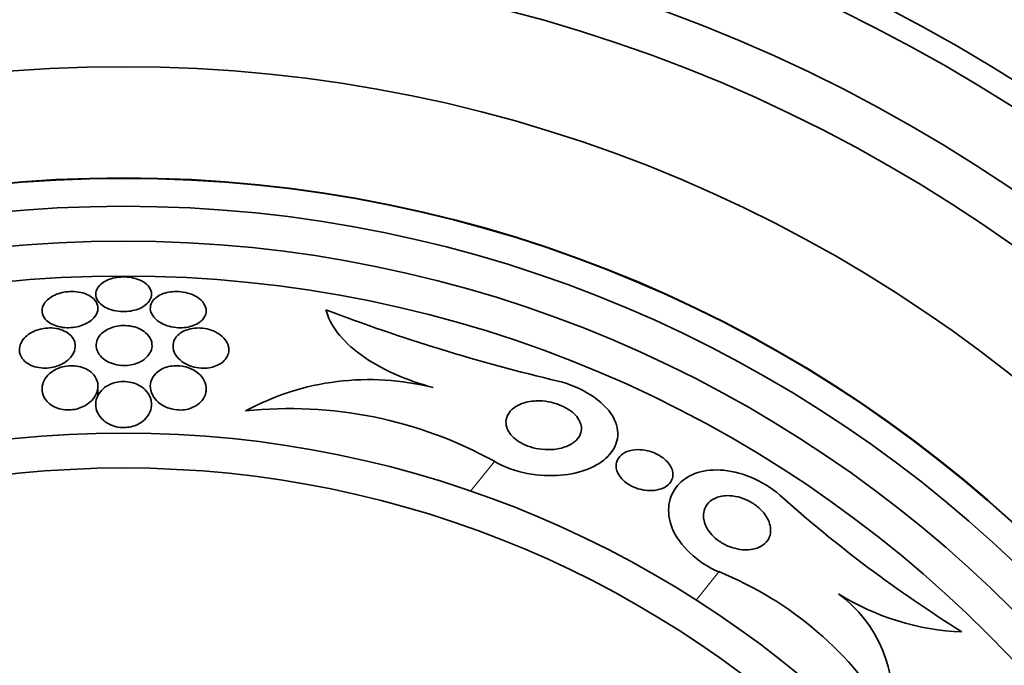
# Model space of a CAD drawing. Units: millimetres. Extents: x 0 to 1555, y 0 to 2127.
# Drawn here: x 1005 to 1019, y 632 to 641 of the extents above; entities that cross this region are included whole.
import ezdxf
from ezdxf import colors
from ezdxf.entities.mleader import LeaderData, LeaderLine
from ezdxf.math import Vec2, Vec3

# ---------------------------------------------------------------- set-up
doc = ezdxf.new("R2010")
doc.units = ezdxf.units.MM
doc.layers.add('DV5_Défaut', color=7, linetype='Continuous')
doc.layers.add('Défaut', color=7, linetype='Continuous')

# ---------------------------------------------------------------- blocks, each defined once
blk = doc.blocks.new('_DOT')
at = {"color": 0}
blk.add_line((0, 0), (-1, 0), dxfattribs=at)
at = {"color": 0, "const_width": 0.333}
blk.add_lwpolyline([(-0.1665, 0, 1), (0.1665, 0, 1)], format="xyb", close=True, dxfattribs=at)
blk = doc.blocks.new('SE4')
at = {"layer": 'DV5_Défaut', "color": 7, "linetype": 'Continuous', "lineweight": 35}
blk.add_line((1005.701, 635.812), (1005.701, 635.991), dxfattribs=at)
at = {"layer": 'DV5_Défaut', "color": 7, "linetype": 'Continuous', "lineweight": 18}
for p, q in [((1011.38, 634.87), (1011.039, 634.443)), ((1014.593, 633.289), (1014.269, 632.883))]:
    blk.add_line(p, q, dxfattribs=at)
at = {"layer": 'DV5_Défaut', "color": 7, "linetype": 'Continuous', "lineweight": 35}
for radius in [30, 26.834, 26.588, 26.346, 23.976, 23.645, 22.655, 22, 20.5, 18.906, 18.9, 18.5, 18, 17.5, 15.25, 14.75]:
    blk.add_circle((1006.07, 620.025), radius, dxfattribs=at)
for centre, radius, start, end in [((1006.07, 620.025), 25.906, 106.9151, 360), ((1006.07, 620.025), 25.906, 41.8556, 72.9102), ((1018.304, 661.483), 26.163, 249.0946, 256.7216), ((1009.584, 632.338), 3.704, 75.6595, 118.5423), ((1008.454, 629.589), 6.038, 61.0184, 96.0922), ((1028.284, 648.739), 19.242, 228.2354, 237.9657), ((1012.676, 628.554), 5.109, 30.6984, 67.9645), ((1018.204, 635.969), 3.544, 237.712, 267.9496), ((1015.16, 631.426), 1.927, 352.1074, 53.349)]:
    blk.add_arc(centre, radius, start, end, dxfattribs=at)
for points, knots in [([(1006.316, 637.461), (1006.285, 637.476), (1006.249, 637.488), (1006.211, 637.497), (1006.172, 637.506), (1006.13, 637.512), (1006.088, 637.513), (1006.049, 637.514), (1006.009, 637.511), (1005.971, 637.505), (1005.935, 637.5), (1005.899, 637.491), (1005.867, 637.479), (1005.833, 637.467), (1005.803, 637.452), (1005.777, 637.435), (1005.748, 637.416), (1005.725, 637.394), (1005.708, 637.371), (1005.688, 637.345), (1005.676, 637.317), (1005.672, 637.288), (1005.667, 637.257), (1005.672, 637.225), (1005.687, 637.194), (1005.703, 637.162), (1005.729, 637.132), (1005.765, 637.105), (1005.792, 637.085), (1005.826, 637.066), (1005.864, 637.052), (1005.903, 637.037), (1005.947, 637.026), (1005.993, 637.021), (1006.033, 637.016), (1006.076, 637.015), (1006.116, 637.018), (1006.154, 637.02), (1006.191, 637.027), (1006.225, 637.036), (1006.261, 637.045), (1006.293, 637.058), (1006.322, 637.072), (1006.354, 637.088), (1006.381, 637.107), (1006.402, 637.127), (1006.427, 637.151), (1006.446, 637.176), (1006.457, 637.202), (1006.469, 637.232), (1006.473, 637.263), (1006.468, 637.294), (1006.462, 637.326), (1006.446, 637.358), (1006.419, 637.387), (1006.394, 637.415), (1006.359, 637.441), (1006.316, 637.461)], [0, 0, 0, 0, 0.046001, 0.046001, 0.046001, 0.092262, 0.092262, 0.092262, 0.135406, 0.135406, 0.135406, 0.177643, 0.177643, 0.177643, 0.222912, 0.222912, 0.222912, 0.27417, 0.27417, 0.27417, 0.33313, 0.33313, 0.33313, 0.399049, 0.399049, 0.399049, 0.467186, 0.467186, 0.467186, 0.518772, 0.518772, 0.518772, 0.570811, 0.570811, 0.570811, 0.616033, 0.616033, 0.616033, 0.657769, 0.657769, 0.657769, 0.700889, 0.700889, 0.700889, 0.748987, 0.748987, 0.748987, 0.804476, 0.804476, 0.804476, 0.867794, 0.867794, 0.867794, 0.935783, 0.935783, 0.935783, 1, 1, 1, 1]), ([(1005.641, 636.925), (1005.672, 636.959), (1005.692, 636.996), (1005.699, 637.033), (1005.705, 637.066), (1005.701, 637.1), (1005.687, 637.132), (1005.673, 637.165), (1005.647, 637.197), (1005.611, 637.223), (1005.585, 637.243), (1005.553, 637.26), (1005.516, 637.273), (1005.478, 637.287), (1005.435, 637.296), (1005.391, 637.301), (1005.352, 637.305), (1005.31, 637.305), (1005.27, 637.301), (1005.233, 637.298), (1005.195, 637.291), (1005.161, 637.281), (1005.125, 637.271), (1005.092, 637.257), (1005.063, 637.242), (1005.03, 637.225), (1005.001, 637.205), (1004.978, 637.184), (1004.952, 637.159), (1004.932, 637.132), (1004.919, 637.105), (1004.904, 637.073), (1004.899, 637.04), (1004.903, 637.008), (1004.907, 636.974), (1004.922, 636.94), (1004.947, 636.909), (1004.968, 636.884), (1004.996, 636.861), (1005.031, 636.842), (1005.06, 636.826), (1005.095, 636.812), (1005.133, 636.802), (1005.171, 636.792), (1005.214, 636.786), (1005.256, 636.785), (1005.295, 636.784), (1005.334, 636.786), (1005.372, 636.792), (1005.409, 636.798), (1005.444, 636.808), (1005.476, 636.82), (1005.511, 636.832), (1005.543, 636.848), (1005.57, 636.866), (1005.598, 636.884), (1005.622, 636.904), (1005.641, 636.925)], [0, 0, 0, 0, 0.074598, 0.074598, 0.074598, 0.141823, 0.141823, 0.141823, 0.210829, 0.210829, 0.210829, 0.260766, 0.260766, 0.260766, 0.311128, 0.311128, 0.311128, 0.355186, 0.355186, 0.355186, 0.396401, 0.396401, 0.396401, 0.439454, 0.439454, 0.439454, 0.487827, 0.487827, 0.487827, 0.543938, 0.543938, 0.543938, 0.608289, 0.608289, 0.608289, 0.677596, 0.677596, 0.677596, 0.733025, 0.733025, 0.733025, 0.779925, 0.779925, 0.779925, 0.827166, 0.827166, 0.827166, 0.869238, 0.869238, 0.869238, 0.910232, 0.910232, 0.910232, 0.9546, 0.9546, 0.9546, 1, 1, 1, 1]), ([(1007.199, 636.9), (1007.229, 636.933), (1007.246, 636.969), (1007.251, 637.006), (1007.255, 637.039), (1007.249, 637.072), (1007.235, 637.104), (1007.219, 637.137), (1007.192, 637.171), (1007.156, 637.2), (1007.128, 637.222), (1007.093, 637.242), (1007.054, 637.259), (1007.014, 637.275), (1006.969, 637.288), (1006.921, 637.296), (1006.881, 637.302), (1006.837, 637.305), (1006.796, 637.303), (1006.758, 637.301), (1006.721, 637.296), (1006.687, 637.288), (1006.653, 637.279), (1006.621, 637.268), (1006.593, 637.254), (1006.563, 637.239), (1006.536, 637.22), (1006.516, 637.201), (1006.492, 637.178), (1006.475, 637.153), (1006.464, 637.127), (1006.452, 637.097), (1006.449, 637.066), (1006.455, 637.034), (1006.461, 637), (1006.477, 636.966), (1006.504, 636.934), (1006.53, 636.902), (1006.567, 636.872), (1006.613, 636.848), (1006.645, 636.831), (1006.682, 636.816), (1006.722, 636.805), (1006.762, 636.794), (1006.807, 636.787), (1006.85, 636.785), (1006.889, 636.783), (1006.929, 636.785), (1006.966, 636.79), (1007.002, 636.795), (1007.036, 636.804), (1007.066, 636.815), (1007.099, 636.827), (1007.128, 636.842), (1007.152, 636.859), (1007.17, 636.872), (1007.186, 636.886), (1007.199, 636.9)], [0, 0, 0, 0, 0.074741, 0.074741, 0.074741, 0.140032, 0.140032, 0.140032, 0.209603, 0.209603, 0.209603, 0.262439, 0.262439, 0.262439, 0.31578, 0.31578, 0.31578, 0.361602, 0.361602, 0.361602, 0.403066, 0.403066, 0.403066, 0.445243, 0.445243, 0.445243, 0.491914, 0.491914, 0.491914, 0.54581, 0.54581, 0.54581, 0.608098, 0.608098, 0.608098, 0.676684, 0.676684, 0.676684, 0.744834, 0.744834, 0.744834, 0.792364, 0.792364, 0.792364, 0.840261, 0.840261, 0.840261, 0.882718, 0.882718, 0.882718, 0.92356, 0.92356, 0.92356, 0.967377, 0.967377, 0.967377, 1, 1, 1, 1]), ([(1008.968, 637.042), (1008.996, 636.933), (1009.05, 636.824), (1009.22, 636.602), (1009.332, 636.495), (1009.61, 636.294), (1009.77, 636.204), (1010.123, 636.046), (1010.309, 635.981), (1010.501, 635.927)], [0, 0, 0, 0, 0.25, 0.25, 0.5, 0.5, 0.75, 0.75, 1, 1, 1, 1]), ([(1005.365, 636.591), (1005.352, 636.629), (1005.326, 636.665), (1005.287, 636.696), (1005.262, 636.717), (1005.23, 636.735), (1005.194, 636.749), (1005.158, 636.764), (1005.115, 636.774), (1005.071, 636.779), (1005.033, 636.783), (1004.992, 636.783), (1004.953, 636.778), (1004.917, 636.775), (1004.881, 636.767), (1004.847, 636.757), (1004.812, 636.746), (1004.779, 636.732), (1004.75, 636.716), (1004.717, 636.698), (1004.688, 636.676), (1004.664, 636.654), (1004.636, 636.627), (1004.615, 636.597), (1004.6, 636.567), (1004.583, 636.532), (1004.575, 636.495), (1004.577, 636.459), (1004.579, 636.42), (1004.592, 636.381), (1004.618, 636.345), (1004.637, 636.318), (1004.664, 636.292), (1004.698, 636.27), (1004.726, 636.252), (1004.76, 636.237), (1004.797, 636.226), (1004.834, 636.215), (1004.876, 636.208), (1004.919, 636.206), (1004.956, 636.205), (1004.995, 636.207), (1005.032, 636.213), (1005.067, 636.219), (1005.102, 636.229), (1005.134, 636.241), (1005.168, 636.254), (1005.2, 636.27), (1005.228, 636.288), (1005.26, 636.309), (1005.288, 636.333), (1005.309, 636.358), (1005.335, 636.388), (1005.354, 636.421), (1005.365, 636.453), (1005.378, 636.49), (1005.38, 636.529), (1005.372, 636.566), (1005.37, 636.574), (1005.368, 636.582), (1005.365, 636.591)], [0, 0, 0, 0, 0.073438, 0.073438, 0.073438, 0.12214, 0.12214, 0.12214, 0.171328, 0.171328, 0.171328, 0.213661, 0.213661, 0.213661, 0.252895, 0.252895, 0.252895, 0.294267, 0.294267, 0.294267, 0.341613, 0.341613, 0.341613, 0.397817, 0.397817, 0.397817, 0.463871, 0.463871, 0.463871, 0.536393, 0.536393, 0.536393, 0.592277, 0.592277, 0.592277, 0.638196, 0.638196, 0.638196, 0.684528, 0.684528, 0.684528, 0.72487, 0.72487, 0.72487, 0.763748, 0.763748, 0.763748, 0.806196, 0.806196, 0.806196, 0.855916, 0.855916, 0.855916, 0.915427, 0.915427, 0.915427, 0.984418, 0.984418, 0.984418, 1, 1, 1, 1]), ([(1006.249, 636.272), (1006.29, 636.286), (1006.327, 636.306), (1006.358, 636.327), (1006.388, 636.349), (1006.413, 636.374), (1006.432, 636.4), (1006.453, 636.43), (1006.467, 636.462), (1006.473, 636.494), (1006.48, 636.532), (1006.477, 636.57), (1006.463, 636.607), (1006.449, 636.645), (1006.422, 636.682), (1006.384, 636.714), (1006.358, 636.737), (1006.325, 636.758), (1006.287, 636.774), (1006.249, 636.791), (1006.204, 636.803), (1006.158, 636.81), (1006.118, 636.816), (1006.076, 636.818), (1006.036, 636.815), (1005.999, 636.812), (1005.963, 636.806), (1005.93, 636.796), (1005.896, 636.787), (1005.864, 636.774), (1005.836, 636.759), (1005.804, 636.742), (1005.777, 636.722), (1005.754, 636.701), (1005.728, 636.676), (1005.709, 636.648), (1005.696, 636.619), (1005.681, 636.586), (1005.675, 636.55), (1005.678, 636.516), (1005.681, 636.477), (1005.695, 636.438), (1005.721, 636.402), (1005.742, 636.372), (1005.77, 636.344), (1005.806, 636.32), (1005.836, 636.301), (1005.871, 636.283), (1005.909, 636.271), (1005.948, 636.258), (1005.992, 636.249), (1006.037, 636.245), (1006.075, 636.242), (1006.114, 636.244), (1006.152, 636.249), (1006.186, 636.254), (1006.219, 636.262), (1006.249, 636.272)], [0, 0, 0, 0, 0.051776, 0.051776, 0.051776, 0.103074, 0.103074, 0.103074, 0.163075, 0.163075, 0.163075, 0.232444, 0.232444, 0.232444, 0.305022, 0.305022, 0.305022, 0.355984, 0.355984, 0.355984, 0.407498, 0.407498, 0.407498, 0.451182, 0.451182, 0.451182, 0.490622, 0.490622, 0.490622, 0.531374, 0.531374, 0.531374, 0.577453, 0.577453, 0.577453, 0.631893, 0.631893, 0.631893, 0.696128, 0.696128, 0.696128, 0.767743, 0.767743, 0.767743, 0.826051, 0.826051, 0.826051, 0.873622, 0.873622, 0.873622, 0.921667, 0.921667, 0.921667, 0.962907, 0.962907, 0.962907, 1, 1, 1, 1]), ([(1007.56, 636.551), (1007.545, 636.59), (1007.517, 636.629), (1007.478, 636.662), (1007.45, 636.687), (1007.416, 636.71), (1007.376, 636.729), (1007.343, 636.745), (1007.305, 636.758), (1007.265, 636.767), (1007.225, 636.776), (1007.182, 636.781), (1007.141, 636.781), (1007.103, 636.781), (1007.066, 636.777), (1007.032, 636.77), (1006.998, 636.763), (1006.966, 636.752), (1006.938, 636.74), (1006.907, 636.725), (1006.88, 636.708), (1006.859, 636.689), (1006.833, 636.667), (1006.813, 636.642), (1006.8, 636.616), (1006.784, 636.585), (1006.776, 636.552), (1006.777, 636.519), (1006.777, 636.481), (1006.789, 636.442), (1006.81, 636.405), (1006.832, 636.367), (1006.866, 636.33), (1006.91, 636.298), (1006.941, 636.276), (1006.977, 636.257), (1007.017, 636.241), (1007.057, 636.226), (1007.103, 636.214), (1007.149, 636.209), (1007.188, 636.204), (1007.229, 636.203), (1007.268, 636.207), (1007.303, 636.211), (1007.337, 636.218), (1007.368, 636.228), (1007.4, 636.239), (1007.429, 636.253), (1007.454, 636.268), (1007.483, 636.287), (1007.507, 636.308), (1007.525, 636.33), (1007.547, 636.357), (1007.562, 636.387), (1007.57, 636.417), (1007.579, 636.452), (1007.579, 636.489), (1007.569, 636.525), (1007.567, 636.533), (1007.564, 636.542), (1007.56, 636.551)], [0, 0, 0, 0, 0.073117, 0.073117, 0.073117, 0.126194, 0.126194, 0.126194, 0.170792, 0.170792, 0.170792, 0.215711, 0.215711, 0.215711, 0.25583, 0.25583, 0.25583, 0.295508, 0.295508, 0.295508, 0.339222, 0.339222, 0.339222, 0.390374, 0.390374, 0.390374, 0.451204, 0.451204, 0.451204, 0.521051, 0.521051, 0.521051, 0.593715, 0.593715, 0.593715, 0.643234, 0.643234, 0.643234, 0.693299, 0.693299, 0.693299, 0.735739, 0.735739, 0.735739, 0.774449, 0.774449, 0.774449, 0.815165, 0.815165, 0.815165, 0.861977, 0.861977, 0.861977, 0.917901, 0.917901, 0.917901, 0.983904, 0.983904, 0.983904, 1, 1, 1, 1]), ([(1005.698, 635.99), (1005.69, 636.031), (1005.672, 636.072), (1005.642, 636.109), (1005.619, 636.136), (1005.59, 636.162), (1005.554, 636.182), (1005.525, 636.2), (1005.491, 636.214), (1005.454, 636.224), (1005.416, 636.234), (1005.375, 636.24), (1005.333, 636.241), (1005.297, 636.241), (1005.259, 636.238), (1005.224, 636.231), (1005.19, 636.224), (1005.156, 636.214), (1005.126, 636.201), (1005.093, 636.186), (1005.062, 636.169), (1005.036, 636.15), (1004.998, 636.122), (1004.968, 636.089), (1004.946, 636.055), (1004.924, 636.021), (1004.911, 635.984), (1004.905, 635.948), (1004.898, 635.905), (1004.902, 635.861), (1004.918, 635.819), (1004.934, 635.775), (1004.963, 635.733), (1005.005, 635.698), (1005.032, 635.676), (1005.064, 635.656), (1005.1, 635.641), (1005.131, 635.628), (1005.166, 635.618), (1005.203, 635.612), (1005.239, 635.606), (1005.279, 635.605), (1005.317, 635.608), (1005.352, 635.611), (1005.386, 635.617), (1005.419, 635.627), (1005.452, 635.637), (1005.484, 635.65), (1005.512, 635.666), (1005.552, 635.688), (1005.587, 635.715), (1005.614, 635.743), (1005.648, 635.779), (1005.672, 635.819), (1005.686, 635.859), (1005.701, 635.902), (1005.705, 635.947), (1005.698, 635.99)], [0, 0, 0, 0, 0.071324, 0.071324, 0.071324, 0.124402, 0.124402, 0.124402, 0.167862, 0.167862, 0.167862, 0.211705, 0.211705, 0.211705, 0.250034, 0.250034, 0.250034, 0.28755, 0.28755, 0.28755, 0.329193, 0.329193, 0.329193, 0.390095, 0.390095, 0.390095, 0.451717, 0.451717, 0.451717, 0.525002, 0.525002, 0.525002, 0.601163, 0.601163, 0.601163, 0.648228, 0.648228, 0.648228, 0.688044, 0.688044, 0.688044, 0.728092, 0.728092, 0.728092, 0.764724, 0.764724, 0.764724, 0.802912, 0.802912, 0.802912, 0.857458, 0.857458, 0.857458, 0.925991, 0.925991, 0.925991, 1, 1, 1, 1]), ([(1007.251, 635.93), (1007.247, 635.972), (1007.232, 636.015), (1007.207, 636.054), (1007.186, 636.088), (1007.156, 636.12), (1007.118, 636.148), (1007.089, 636.17), (1007.053, 636.19), (1007.014, 636.205), (1006.981, 636.218), (1006.944, 636.228), (1006.906, 636.234), (1006.868, 636.24), (1006.828, 636.242), (1006.79, 636.239), (1006.755, 636.236), (1006.721, 636.23), (1006.689, 636.221), (1006.657, 636.211), (1006.627, 636.198), (1006.6, 636.183), (1006.57, 636.165), (1006.545, 636.144), (1006.524, 636.122), (1006.499, 636.095), (1006.481, 636.066), (1006.469, 636.035), (1006.455, 635.999), (1006.45, 635.96), (1006.453, 635.921), (1006.458, 635.877), (1006.474, 635.832), (1006.501, 635.79), (1006.524, 635.757), (1006.555, 635.724), (1006.593, 635.696), (1006.623, 635.674), (1006.658, 635.654), (1006.698, 635.639), (1006.731, 635.626), (1006.767, 635.617), (1006.804, 635.611), (1006.842, 635.606), (1006.881, 635.604), (1006.918, 635.607), (1006.953, 635.61), (1006.986, 635.617), (1007.017, 635.627), (1007.049, 635.637), (1007.079, 635.65), (1007.105, 635.666), (1007.141, 635.688), (1007.171, 635.715), (1007.194, 635.744), (1007.222, 635.78), (1007.24, 635.82), (1007.248, 635.86), (1007.252, 635.883), (1007.253, 635.907), (1007.251, 635.93)], [0, 0, 0, 0, 0.071139, 0.071139, 0.071139, 0.131608, 0.131608, 0.131608, 0.17958, 0.17958, 0.17958, 0.219997, 0.219997, 0.219997, 0.260637, 0.260637, 0.260637, 0.297954, 0.297954, 0.297954, 0.336619, 0.336619, 0.336619, 0.381002, 0.381002, 0.381002, 0.434649, 0.434649, 0.434649, 0.499769, 0.499769, 0.499769, 0.574537, 0.574537, 0.574537, 0.634944, 0.634944, 0.634944, 0.682361, 0.682361, 0.682361, 0.722067, 0.722067, 0.722067, 0.761996, 0.761996, 0.761996, 0.79865, 0.79865, 0.79865, 0.836957, 0.836957, 0.836957, 0.891773, 0.891773, 0.891773, 0.960593, 0.960593, 0.960593, 1, 1, 1, 1]), ([(1006.455, 635.777), (1006.441, 635.819), (1006.415, 635.86), (1006.379, 635.896), (1006.353, 635.921), (1006.32, 635.945), (1006.283, 635.964), (1006.252, 635.98), (1006.216, 635.993), (1006.179, 636.001), (1006.141, 636.01), (1006.1, 636.014), (1006.06, 636.013), (1006.024, 636.013), (1005.989, 636.008), (1005.955, 636), (1005.922, 635.992), (1005.89, 635.98), (1005.862, 635.966), (1005.83, 635.951), (1005.802, 635.932), (1005.778, 635.911), (1005.743, 635.881), (1005.716, 635.845), (1005.698, 635.809), (1005.68, 635.772), (1005.671, 635.732), (1005.67, 635.694), (1005.669, 635.647), (1005.68, 635.6), (1005.703, 635.556), (1005.722, 635.52), (1005.749, 635.485), (1005.785, 635.454), (1005.813, 635.431), (1005.846, 635.409), (1005.884, 635.393), (1005.916, 635.379), (1005.951, 635.368), (1005.988, 635.361), (1006.024, 635.355), (1006.064, 635.353), (1006.102, 635.355), (1006.136, 635.358), (1006.17, 635.364), (1006.202, 635.373), (1006.235, 635.383), (1006.265, 635.396), (1006.292, 635.411), (1006.331, 635.432), (1006.364, 635.459), (1006.389, 635.488), (1006.422, 635.524), (1006.445, 635.565), (1006.458, 635.606), (1006.471, 635.648), (1006.473, 635.691), (1006.466, 635.733), (1006.464, 635.748), (1006.46, 635.762), (1006.455, 635.777)], [0, 0, 0, 0, 0.07073, 0.07073, 0.07073, 0.120978, 0.120978, 0.120978, 0.162414, 0.162414, 0.162414, 0.204182, 0.204182, 0.204182, 0.241156, 0.241156, 0.241156, 0.278186, 0.278186, 0.278186, 0.320095, 0.320095, 0.320095, 0.382925, 0.382925, 0.382925, 0.446585, 0.446585, 0.446585, 0.522266, 0.522266, 0.522266, 0.584444, 0.584444, 0.584444, 0.632363, 0.632363, 0.632363, 0.671834, 0.671834, 0.671834, 0.711572, 0.711572, 0.711572, 0.747457, 0.747457, 0.747457, 0.784552, 0.784552, 0.784552, 0.838044, 0.838044, 0.838044, 0.906517, 0.906517, 0.906517, 0.975874, 0.975874, 0.975874, 1, 1, 1, 1]), ([(1011.38, 634.87), (1011.666, 634.701), (1012.035, 634.646), (1012.617, 634.696), (1012.86, 634.794), (1013.15, 635.087), (1013.203, 635.294), (1012.947, 635.738), (1012.619, 635.941), (1012.295, 636.019)], [0, 0, 0, 0, 0.25, 0.25, 0.5, 0.5, 0.75, 0.75, 1, 1, 1, 1]), ([(1012.621, 635.389), (1012.631, 635.346), (1012.627, 635.305), (1012.615, 635.269), (1012.602, 635.232), (1012.58, 635.199), (1012.55, 635.17), (1012.515, 635.136), (1012.468, 635.107), (1012.414, 635.085), (1012.353, 635.06), (1012.28, 635.044), (1012.202, 635.039), (1012.142, 635.036), (1012.078, 635.039), (1012.012, 635.049), (1011.961, 635.058), (1011.908, 635.071), (1011.857, 635.09), (1011.814, 635.107), (1011.772, 635.127), (1011.734, 635.151), (1011.696, 635.174), (1011.662, 635.202), (1011.635, 635.231), (1011.609, 635.258), (1011.589, 635.286), (1011.575, 635.315), (1011.559, 635.345), (1011.55, 635.376), (1011.547, 635.405), (1011.543, 635.448), (1011.55, 635.489), (1011.567, 635.525), (1011.588, 635.57), (1011.623, 635.61), (1011.668, 635.642), (1011.714, 635.675), (1011.771, 635.7), (1011.835, 635.716), (1011.904, 635.734), (1011.984, 635.741), (1012.069, 635.735), (1012.123, 635.732), (1012.181, 635.722), (1012.238, 635.706), (1012.285, 635.693), (1012.333, 635.674), (1012.377, 635.652), (1012.422, 635.63), (1012.464, 635.603), (1012.498, 635.573), (1012.53, 635.547), (1012.556, 635.518), (1012.576, 635.489), (1012.596, 635.46), (1012.61, 635.43), (1012.618, 635.402), (1012.619, 635.397), (1012.62, 635.393), (1012.621, 635.389)], [0, 0, 0, 0, 0.056295, 0.056295, 0.056295, 0.112029, 0.112029, 0.112029, 0.179464, 0.179464, 0.179464, 0.256007, 0.256007, 0.256007, 0.313441, 0.313441, 0.313441, 0.358661, 0.358661, 0.358661, 0.396927, 0.396927, 0.396927, 0.435363, 0.435363, 0.435363, 0.471344, 0.471344, 0.471344, 0.509858, 0.509858, 0.509858, 0.566495, 0.566495, 0.566495, 0.63763, 0.63763, 0.63763, 0.709444, 0.709444, 0.709444, 0.786841, 0.786841, 0.786841, 0.836643, 0.836643, 0.836643, 0.878104, 0.878104, 0.878104, 0.919876, 0.919876, 0.919876, 0.957112, 0.957112, 0.957112, 0.994573, 0.994573, 0.994573, 1, 1, 1, 1]), ([(1013.908, 634.578), (1013.887, 634.545), (1013.856, 634.517), (1013.816, 634.496), (1013.776, 634.475), (1013.727, 634.46), (1013.673, 634.454), (1013.629, 634.449), (1013.58, 634.449), (1013.53, 634.457), (1013.49, 634.463), (1013.447, 634.474), (1013.406, 634.489), (1013.365, 634.504), (1013.324, 634.525), (1013.287, 634.55), (1013.256, 634.571), (1013.228, 634.595), (1013.205, 634.62), (1013.183, 634.644), (1013.166, 634.669), (1013.153, 634.693), (1013.139, 634.72), (1013.13, 634.747), (1013.126, 634.772), (1013.121, 634.802), (1013.123, 634.83), (1013.13, 634.856), (1013.138, 634.888), (1013.154, 634.916), (1013.176, 634.94), (1013.202, 634.969), (1013.237, 634.993), (1013.279, 635.009), (1013.323, 635.027), (1013.377, 635.038), (1013.436, 635.038), (1013.479, 635.039), (1013.525, 635.034), (1013.571, 635.023), (1013.61, 635.014), (1013.65, 635.001), (1013.688, 634.983), (1013.726, 634.966), (1013.764, 634.944), (1013.796, 634.919), (1013.825, 634.897), (1013.85, 634.873), (1013.871, 634.848), (1013.891, 634.823), (1013.906, 634.798), (1013.917, 634.773), (1013.929, 634.746), (1013.936, 634.719), (1013.938, 634.693), (1013.94, 634.663), (1013.935, 634.635), (1013.924, 634.61), (1013.92, 634.599), (1013.915, 634.588), (1013.908, 634.578)], [0, 0, 0, 0, 0.071957, 0.071957, 0.071957, 0.145483, 0.145483, 0.145483, 0.204228, 0.204228, 0.204228, 0.25125, 0.25125, 0.25125, 0.298793, 0.298793, 0.298793, 0.339051, 0.339051, 0.339051, 0.376669, 0.376669, 0.376669, 0.417312, 0.417312, 0.417312, 0.465061, 0.465061, 0.465061, 0.523003, 0.523003, 0.523003, 0.591814, 0.591814, 0.591814, 0.666596, 0.666596, 0.666596, 0.72026, 0.72026, 0.72026, 0.764572, 0.764572, 0.764572, 0.809258, 0.809258, 0.809258, 0.848502, 0.848502, 0.848502, 0.886837, 0.886837, 0.886837, 0.929068, 0.929068, 0.929068, 0.978858, 0.978858, 0.978858, 1, 1, 1, 1]), ([(1014.593, 633.289), (1014.292, 633.411), (1014.024, 633.67), (1013.832, 634.155), (1013.874, 634.372), (1014.129, 634.672), (1014.341, 634.758), (1014.886, 634.734), (1015.224, 634.604), (1015.467, 634.387)], [0, 0, 0, 0, 0.25, 0.25, 0.5, 0.5, 0.75, 0.75, 1, 1, 1, 1]), ([(1015.315, 633.775), (1015.294, 633.73), (1015.26, 633.692), (1015.216, 633.663), (1015.173, 633.635), (1015.118, 633.615), (1015.055, 633.606), (1015.006, 633.599), (1014.95, 633.599), (1014.892, 633.608), (1014.844, 633.616), (1014.794, 633.629), (1014.744, 633.649), (1014.695, 633.668), (1014.645, 633.695), (1014.6, 633.727), (1014.561, 633.754), (1014.525, 633.785), (1014.495, 633.818), (1014.467, 633.85), (1014.443, 633.883), (1014.425, 633.916), (1014.405, 633.952), (1014.391, 633.988), (1014.383, 634.022), (1014.374, 634.062), (1014.373, 634.101), (1014.378, 634.136), (1014.384, 634.178), (1014.4, 634.216), (1014.423, 634.249), (1014.451, 634.287), (1014.489, 634.318), (1014.536, 634.34), (1014.586, 634.364), (1014.647, 634.378), (1014.714, 634.379), (1014.763, 634.38), (1014.816, 634.373), (1014.871, 634.36), (1014.917, 634.348), (1014.965, 634.331), (1015.011, 634.308), (1015.057, 634.286), (1015.102, 634.257), (1015.143, 634.225), (1015.179, 634.196), (1015.211, 634.164), (1015.238, 634.131), (1015.265, 634.098), (1015.286, 634.064), (1015.302, 634.031), (1015.319, 633.994), (1015.33, 633.957), (1015.335, 633.923), (1015.34, 633.883), (1015.337, 633.844), (1015.328, 633.81), (1015.324, 633.798), (1015.32, 633.786), (1015.315, 633.775)], [0, 0, 0, 0, 0.072646, 0.072646, 0.072646, 0.145045, 0.145045, 0.145045, 0.202585, 0.202585, 0.202585, 0.249354, 0.249354, 0.249354, 0.296588, 0.296588, 0.296588, 0.337178, 0.337178, 0.337178, 0.375684, 0.375684, 0.375684, 0.417434, 0.417434, 0.417434, 0.466302, 0.466302, 0.466302, 0.525038, 0.525038, 0.525038, 0.593736, 0.593736, 0.593736, 0.66703, 0.66703, 0.66703, 0.719601, 0.719601, 0.719601, 0.763774, 0.763774, 0.763774, 0.808263, 0.808263, 0.808263, 0.848035, 0.848035, 0.848035, 0.887459, 0.887459, 0.887459, 0.930995, 0.930995, 0.930995, 0.982051, 0.982051, 0.982051, 1, 1, 1, 1])]:
    blk.add_open_spline(points, degree=3, knots=knots, dxfattribs=at)

msp = doc.modelspace()

# ---------------------------------------------------------------- block references
at = {"layer": 'Défaut'}
msp.add_blockref('SE4', (0, 0), dxfattribs=at)

# ---------------------------------------------------------------- leaders
at = {"layer": 'Défaut', "color": 7, "linetype": 'Continuous', "lineweight": 18}
ml = msp.add_multileader_mtext('Standard', dxfattribs=at)
ml.set_content('{\\pxsm0.9;\\fSolid Edge ISO|b1||i0||c0|p34;\\W1.;21/12/2016\\P}', color=256)
ml.set_leader_properties()
ml.set_arrow_properties(name='DOT')
ml.build(insert=Vec2(0, 0))
ml.multileader.update_dxf_attribs({"leader_type": 0, "dogleg_length": 0, "arrow_head_size": 12})
ctx = ml.context
ctx.base_point, ctx.char_height, ctx.arrow_head_size, ctx.landing_gap_size = Vec3(1220.291, 2120.034), 12, 12, 4.2
notes = []
notes.append((ctx, [(0, (0, 0, 0), (0, 0), (1, 0), 1, [])]))
ctx.mtext.insert = Vec3(1222.291, 2126.154)
for ctx, leaders in notes:
    for number, flags, end, landing, length, lines in leaders:
        leader = LeaderData()
        leader.index, (leader.has_last_leader_line, leader.has_dogleg_vector, leader.attachment_direction) = number, flags
        leader.last_leader_point, leader.dogleg_vector, leader.dogleg_length = Vec3(end), Vec3(landing), length
        for number, points, colour, breaks in lines:
            line = LeaderLine()
            line.index, line.vertices, line.color, line.breaks = number, Vec3.list(points), colors.encode_raw_color(colour), breaks
            leader.lines.append(line)
        ctx.leaders.append(leader)

doc.saveas('drawing.dxf')
